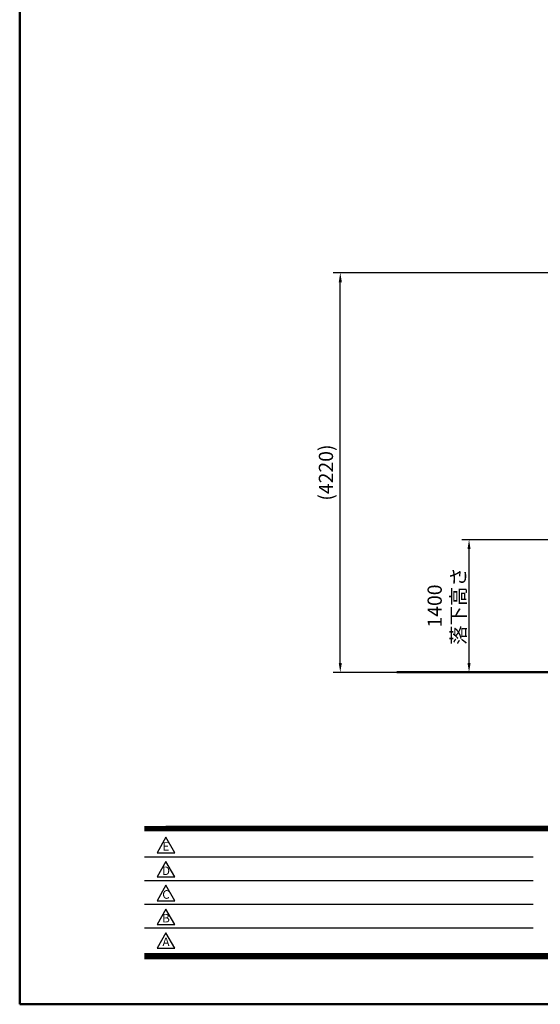
# Model space of a CAD drawing. Units: millimetres. Extents: x 0 to 29700, y 0 to 21000.
# Drawn here: x 0 to 5492, y 0 to 10390 of the extents above; entities that cross this region are included whole.
import ezdxf
from ezdxf.enums import TextEntityAlignment as Align

# ---------------------------------------------------------------- set-up
doc = ezdxf.new("R2010")
doc.units = ezdxf.units.MM
doc.header["$LTSCALE"] = 0.3
doc.layers.get('0').update_dxf_attribs({"lineweight": 50})
doc.layers.get('DEFPOINTS').update_dxf_attribs({"lineweight": 50})
doc.layers.add('P_2DIM', color=6, linetype='Continuous', lineweight=25)
doc.layers.add('Visible', color=7, linetype='Continuous', lineweight=50)
doc.layers.add('P_5DRAWFRAME', color=104, linetype='Continuous')
doc.styles.add('BIGFONT', font='simplex.shx', dxfattribs={"bigfont": 'bigfont.shx'})
doc.styles.get("Standard").update_dxf_attribs({"font": 'ISOCP.SHX', "bigfont": 'extfont2.shx'})
doc.dimstyles.new('DIMBIGFONT$0', dxfattribs={"dimscale": 50, "dimtxt": 3, "dimasz": 2, "dimexe": 1.5, "dimexo": 3, "dimgap": 0.75, "dimtad": 1, "dimdec": 0, "dimdsep": 46, "dimtxsty": 'BIGFONT', "dimblk1": 'DOT', "dimblk2": 'DOT', "dimcen": 0, "dimclrt": 230, "dimadec": 0, "dimazin": 0, "dimtfac": 0.6, "dimtdec": 1, "dimtofl": 0, "dimtmove": 2, "dimatfit": 3, "dimldrblk": 'DOT', "dimfxl": 1, "dimtvp": 1, "dimtolj": 1, "dimarcsym": 0})

# ---------------------------------------------------------------- blocks, each defined once
blk = doc.blocks.new('*D8')
at = {"layer": 'DEFPOINTS', "color": 0}
for p in [(3382, 7720), (5993, 7720), (5993, 3503)]:
    blk.add_point(p, dxfattribs=at)
at = {"layer": 'P_2DIM', "color": 0, "lineweight": -2}
for p, q in [((5843, 7720), (3307, 7720)), ((3382, 3603), (3382, 7620)), ((5843, 3503), (3307, 3503))]:
    blk.add_line(p, q, dxfattribs=at)
at = {"layer": 'P_2DIM', "color": 0}
for points in [[(3366, 7620), (3399, 7620), (3382, 7720)], [(3366, 3603), (3399, 3603), (3382, 3503)]]:
    blk.add_solid(points, dxfattribs=at)
at = {"layer": 'P_2DIM', "color": 3, "insert": (3231, 5611), "char_height": 150, "attachment_point": 5, "rotation": 90, "style": 'BIGFONT'}
blk.add_mtext('\\A1;(4220)', dxfattribs=at)
blk = doc.blocks.new('_DOT')
at = {"color": 0, "linetype": 'ByBlock'}
blk.add_line((-0.5, 0), (-1, 0), dxfattribs=at)
at = {"color": 0, "linetype": 'ByBlock', "const_width": 0.5}
blk.add_lwpolyline([(-0.25, 0, 1), (0.25, 0, 1)], format="xyb", close=True, dxfattribs=at)
blk = doc.blocks.new('DFP2')
at = {"color": 0}
for p, q in [((26.35, 37.5), (580.85, 37.5)), ((324.85, 37.5), (30.85, 37.5)), ((26.35, 37.4), (580.85, 37.4)), ((580.85, 37.3), (26.35, 37.3)), ((580.85, 37.2), (26.35, 37.2)), ((26.35, 37.1), (580.85, 37.1)), ((26.35, 37), (580.85, 37)), ((26.35, 36.9), (580.85, 36.9)), ((26.35, 36.8), (580.85, 36.8)), ((26.35, 36.7), (580.85, 36.7)), ((324.85, 37.3), (30.85, 37.3)), ((26.35, 31.15), (108.35, 31.15)), ((26.35, 26.15), (108.35, 26.15)), ((26.35, 21.15), (108.35, 21.15)), ((26.35, 16.15), (108.35, 16.15)), ((26.35, 10.7), (580.85, 10.7)), ((26.35, 10.6), (580.85, 10.6)), ((26.35, 10.5), (580.85, 10.5)), ((26.35, 10.4), (580.85, 10.4)), ((26.35, 10.3), (580.85, 10.3)), ((26.35, 10.2), (580.85, 10.2)), ((26.35, 10.1), (580.85, 10.1)), ((26.35, 10), (580.85, 10)), ((26.35, 9.9), (580.85, 9.9)), ((26.35, 9.8), (580.85, 9.8)), ((26.35, 9.7), (580.85, 9.7))]:
    blk.add_line(p, q, dxfattribs=at)
at = {"color": 0, "ltscale": 0.5}
for points in [[(30.86, 35.24), (28.99, 32), (32.73, 32)], [(30.87, 30.11), (29, 26.87), (32.74, 26.87)], [(30.87, 25.11), (29, 21.87), (32.74, 21.87)], [(30.87, 20.11), (29, 16.87), (32.74, 16.87)], [(30.87, 15.11), (29, 11.87), (32.74, 11.87)]]:
    blk.add_lwpolyline(points, close=True, dxfattribs=at)
at = {"layer": 'DEFPOINTS', "color": 0}
for p, q in [((0, 420), (0, 0)), ((0, 0), (594, 0))]:
    blk.add_line(p, q, dxfattribs=at)
at = {"color": 0, "ltscale": 0.5}
for s, p in [('E', (30.86, 33.08)), ('D', (30.87, 27.95)), ('C', (30.87, 22.95)), ('B', (30.87, 17.95)), ('A', (30.87, 12.95))]:
    blk.add_text(s, height=1.8, dxfattribs=at).set_placement(p, align=Align.MIDDLE)
at = {"color": 83, "ltscale": 0.5, "style": 'BIGFONT', "flags": 8}
for tag, p in [('REV05', (34.1, 32.19)), ('REV04', (34.1, 27.14)), ('REV03', (34.1, 21.89)), ('REV02', (34.1, 16.64)), ('REV01', (34.1, 11.39))]:
    blk.add_attdef(tag, text='', height=2, dxfattribs=at).set_placement(p, align=Align.BOTTOM_LEFT)
for tag, p in [('REVD5', (101.67, 32.19)), ('R5D', (116.23, 32.19)), ('R5C', (125.35, 32.19)), ('R5A', (134.48, 32.19)), ('REVD4', (101.67, 27.14)), ('R4D', (116.23, 27.14)), ('R4C', (125.35, 27.14)), ('R4A', (134.48, 27.14)), ('REVD3', (101.67, 21.89)), ('R3D', (116.23, 21.89)), ('R3C', (125.35, 21.89)), ('R3A', (134.48, 21.89)), ('REVD2', (101.67, 16.64)), ('R2D', (116.23, 16.64)), ('R2C', (125.35, 16.64)), ('R2A', (134.48, 16.64)), ('REVD1', (101.67, 11.39)), ('R1D', (116.23, 11.39)), ('R1C', (125.35, 11.39)), ('R1A', (134.48, 11.39))]:
    blk.add_attdef(tag, text='', height=2, dxfattribs=at).set_placement(p, align=Align.BOTTOM_CENTER)
at = {"color": 83, "ltscale": 0.5, "style": 'BIGFONT'}
for tag, height, p in [('PROJECT1', 4, (429.42, 29.5)), ('DATE', 3, (503.03, 29.02)), ('SCALE', 3, (542.35, 28.81)), ('PROJECT2', 4, (430.24, 20.28)), ('PROJECT3', 4, (430.24, 11.59)), ('DWGNO', 3, (513.51, 12.49))]:
    blk.add_attdef(tag, text='', height=height, dxfattribs=at).set_placement(p, align=Align.BOTTOM_CENTER)
blk = doc.blocks.new('*D12')
at = {"layer": 'DEFPOINTS', "color": 0}
for p in [(4741, 4903), (5993, 4903), (5993, 3503)]:
    blk.add_point(p, dxfattribs=at)
at = {"layer": 'P_2DIM', "color": 0, "lineweight": -2}
for p, q in [((5843, 4903), (4666, 4903)), ((4741, 3603), (4741, 4803)), ((5843, 3503), (4666, 3503))]:
    blk.add_line(p, q, dxfattribs=at)
at = {"layer": 'P_2DIM', "color": 0}
for points in [[(4724, 4803), (4757, 4803), (4741, 4903)], [(4724, 3603), (4757, 3603), (4741, 3503)]]:
    blk.add_solid(points, dxfattribs=at)
at = {"layer": 'P_2DIM', "color": 3, "insert": (4503, 4203), "char_height": 150, "attachment_point": 5, "rotation": 90, "style": 'BIGFONT'}
blk.add_mtext('\\A1;1400\\P{\\C230;落下高さ}', dxfattribs=at)

msp = doc.modelspace()

# ---------------------------------------------------------------- linework, layer by layer
at = {"layer": 'Visible'}
msp.add_line((13820.8, 3504.2), (3980.1, 3504.2), dxfattribs=at)

# ---------------------------------------------------------------- block references
at = {"layer": 'P_5DRAWFRAME', "xscale": 50, "yscale": 50, "zscale": 50}
msp.add_blockref('DFP2', (0, 0), dxfattribs=at)

# ---------------------------------------------------------------- dimensions: what is measured, and where the dimension line sits
at = {"layer": 'P_2DIM'}
for base, p1, p2, text, picture, middle in [((3382.4314, 7719.6871), (5993.3223, 3503.1668), (5993.3223, 7719.6871), '(<>)', '*D8', (3230.6457, 5611.4269)), ((4740.6, 4903.2), (5993.3, 3503.2), (5993.3, 4903.2), '1400\\P{\\C230;落下高さ}', '*D12', (4503.1, 4203.2))]:
    dim = msp.add_linear_dim(base=base, p1=p1, p2=p2, angle=90, text=text, dimstyle='DIMBIGFONT$0', override={"dimasz": 2, "dimrnd": 10, "dimclrt": 3, "dimazin": 2}, dxfattribs=at)
    dim.commit()
    dim.dimension.update_dxf_attribs({"geometry": picture, "text_midpoint": middle})

doc.saveas('drawing.dxf')
